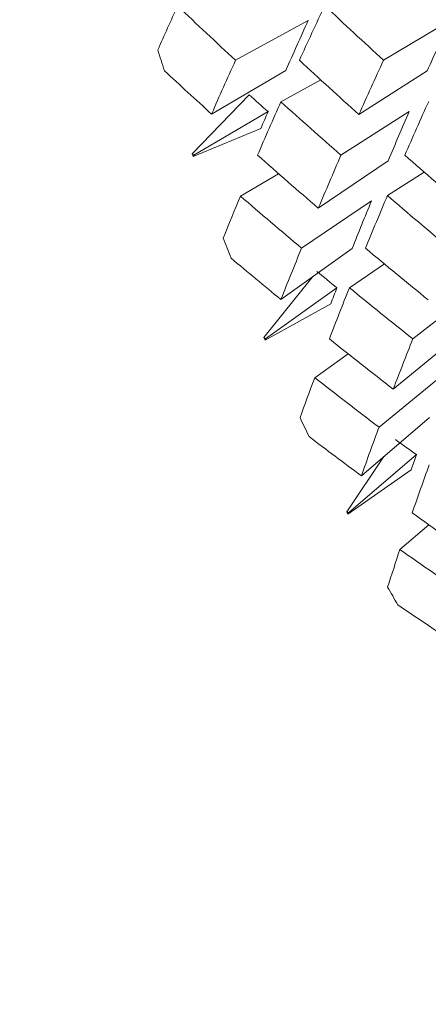
# Model space of a CAD drawing. Units: inches. Extents: x 0.82 to 7.65, y 0.42 to 10.13.
# Drawn here: x 4.35 to 4.36, y 8.11 to 8.14 of the extents above; entities that cross this region are included whole.
import ezdxf

# ---------------------------------------------------------------- set-up
doc = ezdxf.new("R2010")
doc.units = ezdxf.units.IN
doc.header["$MEASUREMENT"] = 0

msp = doc.modelspace()

# ---------------------------------------------------------------- linework, layer by layer
at = {"color": 7, "linetype": 'Continuous', "lineweight": 15}
for p, q in [((4.357684052268595, 8.137099508947177), (4.355837246936381, 8.136086221277763)), ((4.361294357228711, 8.137099508947177), (4.359601183455065, 8.136086221277763)), ((4.357117485480289, 8.135829617158741), (4.35522690065382, 8.134717392507255)), ((4.358976244007753, 8.134705336188198), (4.360713930600515, 8.135817553964763)), ((4.356989960286805, 8.135031166174183), (4.358003928573357, 8.135587487039183)), ((4.356179856311861, 8.135209886609589), (4.354734179679109, 8.133701893405055)), ((4.354772972564303, 8.133667454636228), (4.356663264060828, 8.134779466165176)), ((4.360256335886689, 8.134779466165176), (4.358519015956356, 8.133667454636228)), ((4.354758306067064, 8.133633025033962), (4.356481546160048, 8.13435078965895)), ((4.354734144004895, 8.133701892471505), (4.354772999705953, 8.133667453661577)), ((4.354772999705953, 8.133667453661579), (4.354758328567685, 8.133633025585866)), ((4.359720495410096, 8.13352922289976), (4.357941962622526, 8.132320373531158)), ((4.356930707637964, 8.133197966309798), (4.355960885508098, 8.132627402900994)), ((4.359701868958604, 8.132639234639313), (4.360635904835209, 8.13323709377446)), ((4.357517880854888, 8.131300547812272), (4.359296046980027, 8.132509170308493)), ((4.358806259304764, 8.131294763712424), (4.35699025361675, 8.129991588141818)), ((4.359625676505453, 8.13089715955558), (4.358734320135811, 8.13029132551256)), ((4.357803070893682, 8.130574879320255), (4.35655869193552, 8.129022827041362)), ((4.356599611462815, 8.128990008462152), (4.358415323820884, 8.130292938827257)), ((4.360345654854868, 8.128990008462152), (4.362008395646745, 8.130292938827257)), ((4.356587071607676, 8.128957203632783), (4.358259492287729, 8.12988463729399)), ((4.35655869985642, 8.129022827632276), (4.356599631981105, 8.128990009386856)), ((4.36154786763347, 8.129103201737866), (4.35984978058325, 8.12770818410323)), ((4.356599631981104, 8.128990009386854), (4.356587036546775, 8.128957203718558)), ((4.35870066052465, 8.12861030201522), (4.357850223682302, 8.128000015315305)), ((4.359487004774067, 8.126740236535042), (4.361184871826829, 8.128134992922698)), ((4.360767976642838, 8.12698531370389), (4.35903806329361, 8.125501103141284)), ((4.358707553778352, 8.124555508231543), (4.36043724713012, 8.126039439214047)), ((4.359611523335619, 8.125993093082775), (4.35866465427393, 8.124586447665795)), ((4.358696920567854, 8.124524571088932), (4.360305908647353, 8.125654622409483)), ((4.358696920567854, 8.124524571088932), (4.35866465427393, 8.124586447665795)), ((4.358664678461934, 8.124586455304952), (4.358707576853903, 8.12455550910984)), ((4.358707576853904, 8.124555509109843), (4.358696949828186, 8.124524577237445)), ((4.360752650153223, 8.12425385275796), (4.360017491979167, 8.123623108586038))]:
    msp.add_line(p, q, dxfattribs=at)
for centre, radius, start, end in [((4.428349462427517, 8.159405850735524), 0.0779753091544682, 197.1959068815527, 197.6067117775015), ((4.358944557981474, 8.135138238583949), 0.004448637198284093, 198.8367656685402, 199.7766137804905), ((4.42307703328303, 8.157648506776589), 0.07241684550594502, 201.118971748295, 201.552886148345), ((4.360036457976542, 8.130487882627264), 0.003773757345917594, 202.8439115673317, 203.9294461865406), ((4.419770122210235, 8.156293264043633), 0.06884347305145078, 205.1984933745277, 205.6447779304952), ((4.41681790188377, 8.154961258686678), 0.06560978737300857, 209.4859380622023, 209.9425230417399)]:
    msp.add_arc(centre, radius, start, end, dxfattribs=at)
for centre, major_axis, ratio, start_param, end_param in [((4.402708627895462, 8.160911786365716), (0.05078581311097885, 0.05854844694055217), 0.3542337483164829, 2.261648438503684, 2.281467292814196), ((4.401083627895463, 8.160911786365716), (0.07087870720959445, -0.04659855465452268), 0.5608304839093602, 4.398867442744221, 4.423450143059712), ((4.402708627895462, 8.160911786365716), (0.04813575369128387, 0.05919323986086766), 0.3269755371337902, 2.223201870312842, 2.248002352502195), ((4.401083627895463, 8.160911786365716), (0.06876738301198147, -0.04873492671456957), 0.5395115991000731, 4.454232579350416, 4.479033061539784), ((4.401083627895463, 8.160911786365716), (0.04617102905082326, 0.0567771892543014), 0.3269755371337946, 2.248002352502247, 2.271774287490552), ((4.401083627895463, 8.160911786365716), (0.04356364409925994, 0.05728593356500511), 0.2991936976382391, 2.211836335611023, 2.235835323328194), ((4.401083627895463, 8.160911786365716), (0.04813575369128298, 0.05919323986086766), 0.3269755371338073, 2.248002352502219, 2.272585052817704), ((4.402708627895462, 8.160911786365716), (0.07087870720959445, -0.04659855465452268), 0.5608304839093428, 4.423450143059716, 4.448250625249113), ((4.401083627895463, 8.160911786365716), (0.04541741618859076, 0.05972363286564433), 0.2991936976382414, 2.211836335611025, 2.236636817800439), ((4.402708627895462, 8.160911786365716), (0.07292405865299134, -0.04421356958905954), 0.5812590174470302, 4.370158164825423, 4.389977019135945), ((4.401083627895463, 8.160911786365716), (0.06994756646307378, -0.04240893409562931), 0.5812590174470217, 4.400863941291522, 4.409027550120309), ((4.402708627895462, 8.160911786365716), (0.04813575369128387, 0.05919323986086766), 0.3269755371337902, 2.266925336722907, 2.291635583802055), ((4.401083627895463, 8.160911786365716), (0.07087870720959445, -0.04659855465452268), 0.5608304839093602, 4.442373127280396, 4.467083374359583), ((4.402708627895462, 8.160911786365716), (0.04541741618859076, 0.05972363286564433), 0.299193697638232, 2.23061528749951, 2.255469566910906), ((4.401083627895463, 8.160911786365716), (0.04617102905082326, 0.0567771892543014), 0.3269755371337946, 2.291635583802065, 2.299799192630862), ((4.401083627895463, 8.160911786365716), (0.04356364409925994, 0.05728593356500511), 0.2991936976382391, 2.255469566910874, 2.279374478268565), ((4.402708627895462, 8.160911786365716), (0.07292405865299134, -0.04421356958905954), 0.5812590174470302, 4.4090275501203, 4.433737797199491), ((4.401083627895463, 8.160911786365716), (0.04541741618859076, 0.05972363286564433), 0.2991936976382414, 2.255469566910921, 2.280179813990074), ((4.402708627895462, 8.160911786365716), (0.07087870720959445, -0.04659855465452268), 0.5608304839093428, 4.46708337435959, 4.491937653770989), ((4.402708627895462, 8.160911786365716), (0.04813575369128387, 0.05919323986086766), 0.3269755371337902, 2.310686114786446, 2.330504969096951), ((4.401083627895463, 8.160911786365716), (0.07292405865299134, -0.04421356958906131), 0.581259017447024, 4.428078081104683, 4.452660781420192), ((4.402708627895462, 8.160911786365716), (0.04541741618859076, 0.05972363286564433), 0.299193697638232, 2.274302316021384, 2.299102798210788), ((4.401083627895463, 8.160911786365716), (0.07087870720959445, -0.04659855465452268), 0.5608304839093602, 4.48591612347006, 4.510716605659445), ((4.401083627895463, 8.160911786365716), (0.04356364409925994, 0.05728593356500511), 0.2991936976382391, 2.299102798210733, 2.322874733199066), ((4.401083627895463, 8.160911786365716), (0.04541741618859076, 0.05972363286564433), 0.2991936976382414, 2.299102798210788, 2.323685498526301), ((4.402708627895462, 8.160911786365716), (0.07292405865299134, -0.04421356958905954), 0.5812590174470302, 4.452660781420184, 4.477461263609539), ((4.402708627895462, 8.160911786365716), (0.07489834897160019, -0.04156024216754872), 0.6007117598684366, 4.396712570517276, 4.416531424827826), ((4.401083627895463, 8.160911786365716), (0.0718412735033711, -0.03986390575254717), 0.6007117598684355, 4.427418346983371, 4.435581955812162), ((4.402708627895462, 8.160911786365716), (0.04541741618859076, 0.05972363286564433), 0.299193697638232, 2.318025782431409, 2.342736029510633), ((4.401083627895463, 8.160911786365716), (0.04356364409925994, 0.05728593356500511), 0.2991936976382391, 2.342736029510595, 2.350899638339409), ((4.401083627895463, 8.160911786365716), (0.07292405865299134, -0.04421356958906131), 0.581259017447024, 4.471583765640846, 4.496294012720045), ((4.402708627895462, 8.160911786365716), (0.07489834897160019, -0.04156024216754872), 0.6007117598684366, 4.435581955812175, 4.460292202891354), ((4.401083627895463, 8.160911786365716), (0.04262853607719919, 0.06015096492972737), 0.2709670144196283, 2.30874248377762, 2.33345273085679), ((4.402708627895462, 8.160911786365716), (0.04541741618859076, 0.05972363286564433), 0.299193697638232, 2.361786560494979, 2.381605414805532), ((4.401083627895463, 8.160911786365716), (0.07489834897160019, -0.04156024216754872), 0.6007117598684366, 4.454632486796522, 4.479215187112011), ((4.401083627895463, 8.160911786365716), (0.04262853607719919, 0.06015096492972737), 0.2709670144196283, 2.352375715077426, 2.376958415392958), ((4.402708627895462, 8.160911786365716), (0.07679350648835559, -0.03861838465258671), 0.6190807367366203, 4.420415877890091, 4.440234732200641), ((4.401083627895463, 8.160911786365716), (0.07365907765209645, -0.03704212405452267), 0.6190807367366106, 4.451121654356203, 4.459285263185004), ((4.401083627895463, 8.160911786365716), (0.04088859582915028, 0.05769582350402481), 0.2709670144196418, 2.396008946377343, 2.404172555206157), ((4.402708627895462, 8.160911786365716), (0.04262853607719919, 0.06015096492972737), 0.2709670144196283, 2.371298699298134, 2.396008946377312), ((4.402708627895462, 8.160911786365716), (0.07679350648835559, -0.03861838465258671), 0.6190807367366203, 4.459285263184992, 4.483995510264188), ((4.402708627895462, 8.160911786365716), (0.04262853607719919, 0.06015096492972737), 0.2709670144196283, 2.415059477361684, 2.434878331672194), ((4.401083627895463, 8.160911786365716), (0.07679350648835559, -0.03861838465258671), 0.6190807367366203, 4.478335794169348, 4.502918494484846), ((4.402708627895462, 8.160911786365716), (0.07859746751946606, -0.03536855164423436), 0.6362327149930489, 4.441076305206735, 4.460895159517276)]:
    msp.add_ellipse(centre, major_axis=major_axis, ratio=ratio, start_param=start_param, end_param=end_param, dxfattribs=at)
for points, knots in [([(4.344194761431367, 8.227750644237526), (4.34340950165524, 8.22779113483451), (4.338652607926966, 8.22803641604297), (4.329957560283004, 8.224090138525435), (4.319213865193655, 8.2158003393398), (4.310466967876047, 8.203280089394672), (4.30434644952194, 8.18815365390846), (4.301162028605512, 8.17118581499601), (4.301235526067878, 8.153306535227246), (4.304647803647312, 8.135953936308528), (4.311016403475938, 8.12051523479354), (4.319964963503947, 8.107742310656182), (4.331117863649759, 8.098542155042203), (4.343641562230372, 8.09336254218779), (4.352170183669723, 8.093800595863543), (4.356360474225348, 8.094015820820285)], [0, 0, 0, 0, 0.01593252303353216, 0.09651496383479263, 0.1799437767300456, 0.2633727655445012, 0.3439550895607146, 0.4245373660616514, 0.5079663166267406, 0.591395271953498, 0.6719775587439365, 0.7525597959866416, 0.8359888833276705, 0.9194178991180746, 1, 1, 1, 1]), ([(4.378065130157977, 8.102564060403626), (4.377827941011073, 8.102366473151813), (4.375376749291762, 8.100324540619031), (4.370077746098621, 8.097925461351274), (4.362455383318987, 8.09566809484515), (4.354549432084807, 8.095380851915065), (4.346746318227315, 8.096857938801717), (4.339103605768099, 8.100182792031937), (4.331985855690173, 8.1052233012077), (4.325509956238434, 8.11191131479745), (4.319979138534986, 8.119938060607204), (4.315441148514609, 8.129209503903493), (4.312034939119397, 8.139344630479776), (4.309859130808633, 8.150259876291033), (4.308813795053449, 8.162542917709283), (4.309592336405728, 8.171036369963849), (4.310024169506295, 8.175747428420614)], [0, 0, 0, 0, 0.007772163364962518, 0.08032012733297274, 0.1549716786663267, 0.2275706076986539, 0.3022006696341699, 0.3760428903646209, 0.4520266458992558, 0.5258690749423638, 0.6018527657035764, 0.6756885125505022, 0.7515943793516043, 0.8266309903521406, 0.9038375074630499, 0.9999999999999999, 0.9999999999999999, 0.9999999999999999, 0.9999999999999999])]:
    msp.add_open_spline(points, degree=3, knots=knots, dxfattribs=at)

doc.saveas('drawing.dxf')
